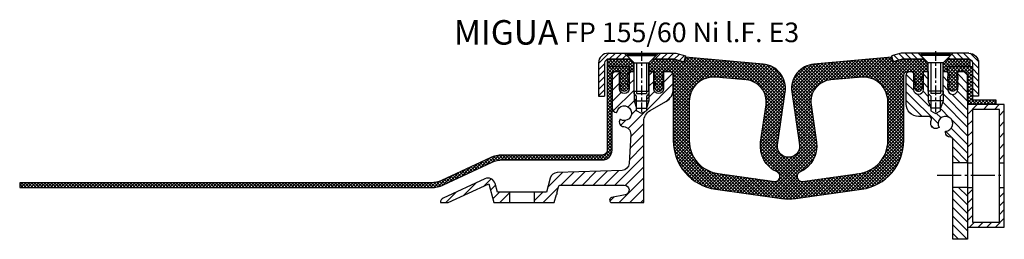
# Model space of a CAD drawing. Units: millimetres. Extents: x 0 to 2673, y 16 to 2402.
# Drawn here: x 1312 to 1713, y 1066 to 1155 of the extents above; entities that cross this region are included whole.
import ezdxf

# ---------------------------------------------------------------- set-up
doc = ezdxf.new("R2010")
doc.units = ezdxf.units.MM
doc.linetypes.add('AM_DIN_G_W050', pattern=[13.75, 9.75, -1.5, 1, -1.5])
doc.linetypes.add('CENTER', pattern=[7, 4, -1, 1, -1])
doc.layers.add('AM_0', color=7, linetype='Continuous', lineweight=50)
doc.layers.add('AM_7', color=4, linetype='AM_DIN_G_W050', lineweight=25)
for name, color, linetype in [('GEO', 4, 'Continuous'), ('GEOMETRIE', 4, 'Continuous'), ('SCHRAFF', 3, 'Continuous'), ('SCHRAFFUR', 3, 'Continuous')]:
    doc.layers.add(name, color=color, linetype=linetype)
doc.styles.add('ISO 8', font='iso8.shx', dxfattribs={"oblique": 15})
doc.styles.add('MIGUA', font='iso8.shx')

# ---------------------------------------------------------------- blocks, each defined once
blk = doc.blocks.new('Profilbezeichnung')
at = {"layer": 'AM_0', "style": 'MIGUA'}
blk.add_text('MIGUA', height=10, dxfattribs=at).set_placement((0, 4.5))
at = {"layer": 'AM_0', "style": 'ISO 8', "oblique": 15}
blk.add_attdef('PROFFILBEZEICHNUNG', (45, 5.5), '', height=8, dxfattribs=at)
blk = doc.blocks.new('M6X16')
at = {"layer": 'GEOMETRIE'}
for p, q in [((-6.999999999999275, 1), (7.000000000000782, 1)), ((-5.999999999999915, 0.4999999999998863), (6.000000000000114, 0.5000000000001137)), ((-5.999999999999915, 0.4999999999998863), (-5.999999999999915, -1.13686837721616e-13)), ((-5.999999999999915, -1.13686837721616e-13), (6.000000000000114, 1.13686837721616e-13)), ((3, -2.999999999999943), (6.000000000000114, 1.13686837721616e-13)), ((6.000000000000114, 0.5000000000001137), (6.000000000000114, 1.13686837721616e-13)), ((-3.000000000000028, -3.000000000000057), (-5.999999999999915, -1.13686837721616e-13)), ((-3, -14.5), (-3.000000000000028, -3.000000000000057)), ((-3.000000000000028, -3.000000000000057), (3, -2.999999999999943)), ((2.999999999999972, -14.5), (3, -2.999999999999943)), ((-3, -14.5), (2.999999999999972, -14.5))]:
    blk.add_line(p, q, dxfattribs=at)
at = {"layer": 'SCHRAFFUR', "linetype": 'CENTER'}
blk.add_line((-1.4210854715202e-14, 1.859237685213884), (-1.4210854715202e-14, -23.25159544906546), dxfattribs=at)
at = {"layer": 'SCHRAFFUR'}
for p, q in [((-2, -3), (-2, -15.50000000000003)), ((1.999999999999943, -2.999999999999943), (1.999999999999972, -15.5)), ((-3, -14.5), (-3, -18.5)), ((-2, -15.50000000000003), (1.999999999999972, -15.5)), ((2.999999999999972, -14.5), (2.999999999999972, -18.5)), ((-3, -18.5), (2.999999999999972, -18.5)), ((-3, -18.5), (-2.000000000000028, -21.50000000000003)), ((2.999999999999972, -18.5), (1.999999999999972, -21.50000000000003)), ((-2.000000000000028, -21.50000000000003), (1.999999999999972, -21.50000000000003))]:
    blk.add_line(p, q, dxfattribs=at)
blk = doc.blocks.new('NI-Kappe')
at = {"layer": 'SCHRAFFUR'}
h = blk.add_hatch(dxfattribs=at)
h.set_pattern_fill('ANSI31', color=256, scale=15, style=0)
h.set_pattern_definition([(45, (0, 1), (-1.325825214724776, 1.325825214724777), [])])
h.paths.add_polyline_path([(-23, 7.5), (-25.49999999999997, 5.000000000000028), (-16.3291312439685, 5), (-12.6470476127563, 4.013388664552849), (-12, 6.4282032302755), (-16, 7.5)])
h.paths.add_polyline_path([(-34.50000000000006, 5.000000000000028), (-37.00000000000006, 7.5), (-43.5, 7.499999999999999, 0.4142135623730951), (-47.5, 3.5), (-47.5, -10), (-45, -10), (-45, 3.5, -0.4142135623730945), (-43.5, 5)])
at = {"layer": 'GEOMETRIE'}
for p, q in [((-43.5, 7.5), (-37.00000000000006, 7.5)), ((-43.5, 5), (-34.50000000000006, 5.000000000000028)), ((-34.50000000000003, 5), (-37.00000000000006, 7.5)), ((-25.5, 5), (-23, 7.5)), ((-25.49999999999997, 5.000000000000028), (-16.3291312439685, 5)), ((-23, 7.5), (-16, 7.5)), ((-16.3291312439685, 5), (-12.6470476127563, 4.013388664552849)), ((-16, 7.5), (-12, 6.4282032302755)), ((-12, 6.4282032302755), (-12.6470476127563, 4.013388664552849)), ((-47.5, 3.5), (-47.5, -10)), ((-45, 3.5), (-45, -10)), ((-47.5, -10), (-45, -10))]:
    blk.add_line(p, q, dxfattribs=at)
for radius in [4, 1.5]:
    blk.add_arc((-43.5, 3.5), radius, 90, 180, dxfattribs=at)
blk = doc.blocks.new('FP 155 Einlage')
at = {"layer": 'SCHRAFFUR'}
h = blk.add_hatch(dxfattribs=at)
h.set_pattern_fill('ANSI37', color=256, scale=0.3, style=0)
h.set_pattern_definition([(45, (1388.868241160666, -3332.79629880952), (-0.6735192090801864, 0.6735192090801865), []), (135, (1388.868241160666, -3332.79629880952), (-0.6735192090801865, -0.6735192090801864), [])])
h.paths.add_polyline_path([(91.49999999999773, -12.25157765190347), (91.49999999999773, -28.21522503555429, -0.3738846794848008), (79.8788368629589, -41.58384396356583), (56.77834620191834, -44.83040620310335, -0.4557262555325888), (54.49999999999773, -42.84987006562001), (54.49999999999773, -42.82882800593821, -0.2960138063451236), (55.68518518518283, -41.0023349680218, 0.3353650093611697), (62.38240722435467, -28.85963242567182), (60.18571671792006, -13.61693543420547, -0.4306715504393958), (68.30928590442682, -3.367417223643724), (80.62844257252118, -2.289630670985797, -0.4400105308918323)], flags=16)
h.paths.add_polyline_path([(41.8142832820763, -13.61693543420501), (39.61759277564079, -28.85963242567182, 0.3353650093611693), (46.31481481481262, -41.0023349680218, -0.2960138063451228), (47.49999999999773, -42.82882800593821), (47.49999999999773, -42.84987006562001, -0.4557262555325888), (45.22165379807711, -44.83040620310335), (22.12116313703655, -41.58384396356583, -0.3738846794848008), (10.49999999999773, -28.21522503555429), (10.49999999999773, -12.25157765190347, -0.4400105308918323), (21.37155742747427, -2.289630670985797), (33.69071409556864, -3.367417223643724, -0.4306715504393953)], flags=16)
h.paths.add_polyline_path([(124.9999999999982, 1.999999999999591), (124.9999999999977, 4.999999999999591), (115.4999999999982, 4.999999999999591), (113.9999999999977, 3.499999999999591), (113.9999999999982, -4.085620730620576e-13), (115.7999999999979, -4.085620730620576e-13), (115.7999999999979, 1.999999999999591)])
h.paths.add_polyline_path([(-23.00000000000227, 4.999999999999591), (-23.00000000000273, 1.999999999999591), (-13.80000000000246, 1.999999999999591), (-13.80000000000246, -4.085620730620576e-13), (-12.00000000000273, -4.085620730620576e-13), (-12.00000000000227, 3.499999999999591), (-13.50000000000273, 4.999999999999591)])
edge = h.paths.add_edge_path()
edge.add_line((101.9999999999977, -2.965349837006624), (101.9999999999977, -3.932573175602283))
edge.add_line((101.9999999999977, -3.932573175602055), (102.723877190791, -5.206173270206772))
edge.add_arc((102.5499999999975, -5.3050000000007), 0.1999999999999659, -124.88425885858697, 29.612638382884484, ccw=False)
edge.add_line((102.4356158944697, -5.46906180665469), (101.9999999999977, -5.165349837006442))
edge.add_line((101.9999999999977, -5.165349837006442), (101.9999999999977, -6.086111111111858))
edge.add_line((101.9999999999977, -6.086111111111858), (102.714899713465, -7.273638968481873))
edge.add_arc((103.9999999999977, -6.500000000000636), 1.499999999999752, 211.0482219935096, 328.9517780064904)
edge.add_line((105.2851002865305, -7.273638968481873), (105.9999999999977, -6.086111111111858))
edge.add_line((105.9999999999977, -6.086111111111858), (105.9999999999977, -5.165349837006442))
edge.add_line((105.9999999999977, -5.165349837006442), (105.5643841055257, -5.46906180665469))
edge.add_arc((105.449999999998, -5.3050000000007), 0.1999999999999659, 150.3873616171154, 304.884258858587, ccw=False)
edge.add_line((105.2761228092045, -5.206173270206772), (105.9999999999977, -3.932573175602283))
edge.add_line((105.9999999999977, -3.932573175602283), (105.9999999999977, -2.965349837006624))
edge.add_line((105.9999999999977, -2.965349837006624), (105.5643841055257, -3.269061806654872))
edge.add_arc((105.4499999999979, -3.105000000000881), 0.1999999999999942, 154.3146394506096, 304.88425885861113, ccw=False)
edge.add_line((105.2697624410634, -3.018314232141574), (105.9999999999977, -1.500000000000409))
edge.add_line((105.9999999999977, -1.500000000000409), (105.9999999999977, -4.085620730620576e-13))
edge.add_line((105.9999999999977, -4.085620730620576e-13), (107.9999999999977, -4.085620730620576e-13))
edge.add_line((107.9999999999977, -4.085620730620576e-13), (107.9999999999982, 3.499999999999137))
edge.add_line((107.9999999999982, 3.499999999999137), (106.4999999999982, 4.999999999999137))
edge.add_line((106.4999999999982, 4.999999999999137), (97.66906853715727, 4.999999999999591))
edge.add_line((97.66906853715727, 4.999999999999591), (94.00060100334713, 4.017037086855044))
edge.add_arc((93.87119148079591, 4.499999999999591), 0.4999999999999601, 194.9999999999898, 284.9999999999991, ccw=False)
edge.add_line((93.38822856765137, 4.370590477448378), (92.99999999999773, 5.819479216882019))
edge.add_line((92.99999999999773, 5.819479216882019), (61.37844257252118, 3.05295141894344))
edge.add_arc((62.24999999999761, -6.908995561974006), 9.999999999999943, 94.99999999999918, 188.2006787288465)
edge.add_line((52.35225458751347, -8.335402148346883), (55.45398543561578, -29.85811703613258))
edge.add_arc((50.99999999999773, -30.50000000000041), 4.500000000000164, -188.20067872884647, 8.200678728846526, ccw=False)
edge.add_line((46.54601456437967, -29.85811703613258), (49.64774541248198, -8.335402148346883))
edge.add_arc((39.74999999999778, -6.908995561974006), 9.999999999999996, 351.7993212711538, 445.0000000000005)
edge.add_line((40.62155742747427, 3.05295141894344), (8.999999999997726, 5.819479216882019))
edge.add_line((8.999999999997726, 5.819479216882019), (8.611771432344085, 4.370590477448378))
edge.add_arc((8.128808519199538, 4.499999999999591), 0.4999999999999956, 255.000000000005, 345.00000000000614, ccw=False)
edge.add_line((7.999398996648324, 4.017037086855044), (4.330931462836361, 4.999999999999591))
edge.add_line((4.330931462836361, 4.999999999999591), (-4.500000000002274, 4.999999999999591))
edge.add_line((-4.500000000002274, 4.999999999999591), (-6.000000000002274, 3.499999999999137))
edge.add_line((-6.000000000002274, 3.499999999999137), (-6.000000000001819, -4.085620730620576e-13))
edge.add_line((-6.000000000001819, -4.085620730620576e-13), (-4.000000000002274, -4.085620730620576e-13))
edge.add_line((-4.000000000002274, -4.085620730620576e-13), (-4.000000000002274, -1.500000000000409))
edge.add_line((-4.000000000002274, -1.500000000000409), (-3.269762441067996, -3.018314232141574))
edge.add_arc((-3.45000000000249, -3.105000000000881), 0.1999999999999987, -124.88425885860693, 25.685360549386928, ccw=False)
edge.add_line((-3.56438410553028, -3.269061806654872), (-4.000000000002274, -2.965349837006624))
edge.add_line((-4.000000000002274, -2.965349837006624), (-4.000000000002274, -3.932573175602283))
edge.add_line((-4.000000000002274, -3.932573175602283), (-3.276122809209028, -5.206173270206772))
edge.add_arc((-3.450000000002547, -5.3050000000007), 0.199999999999966, -124.88425885858697, 29.612638382884484, ccw=False)
edge.add_line((-3.56438410553028, -5.46906180665469), (-4.000000000002274, -5.165349837006442))
edge.add_line((-4.000000000002274, -5.165349837006442), (-4.000000000002274, -6.086111111111858))
edge.add_line((-4.000000000002274, -6.086111111111858), (-3.285100286534998, -7.273638968481873))
edge.add_arc((-2.000000000002274, -6.500000000000636), 1.499999999999752, 211.0482219935096, 328.9517780064904)
edge.add_line((-0.7148997134695492, -7.273638968481873), (-2.273736754432321e-12, -6.086111111111858))
edge.add_line((-2.273736754432321e-12, -6.086111111111858), (-2.273736754432321e-12, -5.165349837006442))
edge.add_line((-2.273736754432321e-12, -5.165349837006442), (-0.4356158944742674, -5.46906180665469))
edge.add_arc((-0.5500000000020009, -5.3050000000007), 0.1999999999999658, 150.3873616171155, 304.8842588585868, ccw=False)
edge.add_line((-0.7238771907955197, -5.206173270206772), (-2.273736754432321e-12, -3.932573175602283))
edge.add_line((-2.273736754432321e-12, -3.932573175602283), (-2.273736754432321e-12, -2.965349837006624))
edge.add_line((-2.273736754432321e-12, -2.965349837006624), (-0.4356158944742674, -3.269061806654872))
edge.add_arc((-0.5500000000020577, -3.105000000000881), 0.199999999999996, 154.3146394506102, 304.8842588586099, ccw=False)
edge.add_line((-0.7302375589365511, -3.018314232141574), (-2.273736754432321e-12, -1.500000000000863))
edge.add_line((-2.273736754432321e-12, -1.500000000000863), (-2.273736754432321e-12, -4.085620730620576e-13))
edge.add_line((-2.273736754432321e-12, -4.085620730620576e-13), (2.499999999997726, -4.085620730620576e-13))
edge.add_arc((2.499999999997726, -1.500000000000409), 1.5, 0, 90, ccw=False)
edge.add_line((3.999999999997726, -1.500000000000409), (3.999999999997726, -28.21522503555429))
edge.add_arc((23.9999999999979, -28.21522503555429), 20.00000000000015, 179.9999999999996, 261.9999999999989)
edge.add_line((21.21653798079615, -48.02058641038589), (48.0773648798363, -51.79562944357345))
edge.add_arc((50.99999999999773, -31.000000000002), 20.99999999999841, 261.9999999999992, 278.0000000000007)
edge.add_line((53.92263512015916, -51.79562944357345), (80.7834620191993, -48.02058641038589))
edge.add_arc((77.99999999999761, -28.21522503555429), 20.00000000000014, 278.0000000000011, 360.0000000000003)
edge.add_line((97.99999999999773, -28.21522503555429), (97.99999999999773, -1.500000000000409))
edge.add_arc((99.49999999999773, -1.500000000000409), 1.5, 90, 180, ccw=False)
edge.add_line((99.49999999999773, -4.085620730620576e-13), (101.9999999999977, -4.085620730620576e-13))
edge.add_line((101.9999999999977, -4.085620730620576e-13), (101.9999999999977, -1.500000000000409))
edge.add_line((101.9999999999977, -1.500000000000409), (102.730237558932, -3.018314232141574))
edge.add_arc((102.5499999999975, -3.105000000000881), 0.1999999999999993, -124.88425885860528, 25.685360549384484, ccw=False)
edge.add_line((102.4356158944697, -3.269061806654872), (101.9999999999977, -2.965349837006624))
at = {"layer": 'GEOMETRIE'}
for points in [[(-12.00000000000227, 3.499999999999591), (-13.50000000000273, 4.999999999999591), (-23.00000000000227, 4.999999999999591), (-23.00000000000273, 1.999999999999591), (-13.80000000000246, 1.999999999999591), (-13.80000000000246, -4.085620730620576e-13), (-12.00000000000273, -4.085620730620576e-13)], [(113.9999999999977, 3.499999999999591), (115.4999999999982, 4.999999999999591), (124.9999999999977, 4.999999999999591), (124.9999999999982, 1.999999999999591), (115.7999999999979, 1.999999999999591), (115.7999999999979, -4.085620730620576e-13), (113.9999999999982, -4.085620730620576e-13)]]:
    blk.add_lwpolyline(points, close=True, dxfattribs=at)
for points in [[(105.9999999999977, -2.965349837006624), (105.5643841055257, -3.269061806654872, -0.7712833752180265), (105.2697624410634, -3.018314232141574), (105.9999999999977, -1.500000000000409), (105.9999999999977, -4.085620730620576e-13), (107.9999999999977, -4.085620730620576e-13), (107.9999999999982, 3.499999999999137), (106.4999999999982, 4.999999999999137), (97.66906853715727, 4.999999999999591), (94.00060100334713, 4.017037086855044, -0.4142135623731688), (93.38822856765137, 4.370590477448378), (92.99999999999773, 5.819479216882019), (61.37844257252118, 3.05295141894344, 0.4306715504393999), (52.35225458751347, -8.335402148346883), (55.45398543561578, -29.85811703613258, -1.154445392378004), (46.54601456437967, -29.85811703613258), (49.64774541248198, -8.335402148346883, 0.4306715504393964), (40.62155742747427, 3.05295141894344), (8.999999999997726, 5.819479216882019), (8.611771432344085, 4.370590477448378, -0.4142135623731004), (7.999398996648324, 4.017037086855044), (4.330931462836361, 4.999999999999591), (-3.500000000002274, 4.999999999999591), (-4.500000000002274, 4.999999999999591), (-6.000000000002274, 3.499999999999137), (-6.000000000001819, -4.085620730620576e-13), (-4.000000000002274, -4.085620730620576e-13), (-4.000000000002274, -1.500000000000409), (-3.269762441067996, -3.018314232141574, -0.771283375217986), (-3.56438410553028, -3.269061806654872), (-4.000000000002274, -2.965349837006624), (-4.000000000002274, -3.932573175602283), (-3.276122809209028, -5.206173270206772, -0.7989819722264871), (-3.56438410553028, -5.46906180665469), (-4.000000000002274, -5.165349837006442), (-4.000000000002274, -6.086111111111858), (-3.285100286534998, -7.273638968481873, 0.5652173913043357), (-0.7148997134695492, -7.273638968481873), (-2.273736754432321e-12, -6.086111111111858), (-2.273736754432321e-12, -5.165349837006442), (-0.4356158944742674, -5.46906180665469, -0.7989819722264866), (-0.7238771907955197, -5.206173270206772), (-2.273736754432321e-12, -3.932573175602283), (-2.273736754432321e-12, -2.965349837006624), (-0.4356158944742674, -3.269061806654872, -0.7712833752180266), (-0.7302375589365511, -3.018314232141574), (-2.273736754432321e-12, -1.500000000000863), (-2.273736754432321e-12, -4.085620730620576e-13), (2.499999999997726, -4.085620730620576e-13, -0.4142135623730946), (3.999999999997726, -1.500000000000409), (3.999999999997726, -28.21522503555429, 0.3738846794848011), (21.21653798079615, -48.02058641038589), (48.0773648798363, -51.79562944357345, 0.06992681194351612), (53.92263512015916, -51.79562944357345), (80.7834620191993, -48.02058641038589, 0.3738846794848011), (97.99999999999773, -28.21522503555429), (97.99999999999773, -1.500000000000409, -0.4142135623730925), (99.49999999999773, -4.085620730620576e-13), (101.9999999999977, -4.085620730620576e-13), (101.9999999999977, -1.500000000000409), (102.730237558932, -3.018314232141574, -0.7712833752179729), (102.4356158944697, -3.269061806654872), (101.9999999999977, -2.965349837006624), (101.9999999999977, -3.932573175602055), (102.723877190791, -5.206173270206772, -0.7989819722265495), (102.4356158944697, -5.46906180665469), (101.9999999999977, -5.165349837006442), (101.9999999999977, -6.086111111111858), (102.714899713465, -7.273638968481873, 0.5652173913043357), (105.2851002865305, -7.273638968481873), (105.9999999999977, -6.086111111111858), (105.9999999999977, -5.165349837006442), (105.5643841055257, -5.46906180665469, -0.7989819722265495), (105.2761228092045, -5.206173270206772), (105.9999999999977, -3.932573175602055)], [(46.31481481481251, -41.0023349680218, -0.3353650093611656), (39.61759277564079, -28.85963242567182), (41.8142832820763, -13.61693543420501, 0.4306715504393953), (33.69071409556864, -3.367417223643724), (21.37155742747427, -2.289630670985797, 0.4400105308918323), (10.49999999999773, -12.25157765190347), (10.49999999999773, -28.21522503555429, 0.3738846794848008), (22.12116313703655, -41.58384396356583), (45.22165379807711, -44.83040620310335, 0.4557262555325888), (47.49999999999773, -42.84987006562001), (47.49999999999773, -42.82882800593821, 0.2960138063451433)], [(54.49999999999773, -42.84987006562001, 0.4557262555325888), (56.77834620191834, -44.83040620310335), (79.8788368629589, -41.58384396356583, 0.3738846794848008), (91.49999999999773, -28.21522503555429), (91.49999999999773, -12.25157765190347, 0.4400105308918322), (80.62844257252118, -2.289630670985797), (68.30928590442682, -3.367417223643724, 0.4306715504393958), (60.18571671792006, -13.61693543420547), (62.38240722435467, -28.85963242567182, -0.3353650093611662), (55.68518518518295, -41.0023349680218, 0.2960138063451433), (54.49999999999773, -42.82882800593821)]]:
    blk.add_lwpolyline(points, format="xyb", close=True, dxfattribs=at)
blk = doc.blocks.new('FP XX-60 TP')
at = {"layer": 'SCHRAFFUR'}
h = blk.add_hatch(dxfattribs=at)
h.set_pattern_fill('ANSI31', color=256, scale=25, style=0)
h.set_pattern_definition([(45, (91.94536574926497, -1001.944642071406), (-2.209708691207961, 2.209708691207961), [])])
h.paths.add_polyline_path([(-63.20333591155032, -53.50000000000035), (-56.74999999999991, -53.5000000000003), (-56.74999999999991, -49.19999999999998), (-61.767326987979, -49.19999999999993), (-62.70233226642591, -45.71051279549079, 0.4663076581549871), (-66.86796453051522, -43.76804656968841), (-83.84278413496486, -51.68353494704286, 0.2914734195860847), (-85, -53.50000000000011), (-81.82270205401426, -53.50000000000011), (-65.27137109556497, -45.78198762141768)])
h.paths.add_polyline_path([(-10, -46.35000000000014, -0.9059026642063328), (-9.607904335874196, -50.31118866766417), (-15.15585022366599, -51.42037594947647, 0.3713595283381319), (-15.99874843358151, -52.50125156641832, 0.4293309251055308), (-15.05000000000001, -53.50000000000011), (-2, -53.50000000000023), (-2, -20.27905619136152, -0.2679491924311222), (0.5, -15.94892917243931), (7, -12.19615242270675, 0.2679491924311226), (10, -7.000000000000114), (10, -1.500000000000114, 0.4142135623730951), (8.5, -1.13686837721616e-13), (6, -1.13686837721616e-13), (6, -7.000000000000114, -1), (2, -7.000000000000114), (2, -1.13686837721616e-13), (0, 0), (0, -9.000000000000227), (-1, -10.00000000000023), (-1, -16.00000000000011), (-2.999999999999944, -17.15470053837964), (-4.999999999999985, -16), (-5, -10.00000000000011), (-6, -9), (-6, -1.13686837721616e-13), (-8, -1.13686837721616e-13), (-8, -7.000000000000114, -1), (-12, -7.000000000000114), (-12, 0), (-13.5, -1.13686837721616e-13, 0.4142135623730951), (-15, -1.500000000000114), (-15, -14.72990922770271, 0.387710639429623), (-13.18239952920713, -16.72157446356562, 0.3971869007998547), (-12.9663996027685, -16.55225744373058, -3.313902875913476), (-11.56377421286061, -19.56019729927061, 0.4453263756121503), (-11.84869588914334, -19.64509641822428, 0.5291365768995313), (-10.17656929392929, -22.49837074980906, -0.4098333771905521), (-7.382541728225306, -25.6485796009498), (-8.004111395736345, -37.50883538767164, -0.3888787318529969), (-10.89530150989248, -40.35000000000002), (-37.41166389322734, -41.27597177854818, 0.3297505471403125), (-40.20474288198704, -43.49768712429784), (-41.73267301202107, -49.20000000000015), (-46.74999999999991, -49.20000000000009), (-46.74999999999991, -53.50000000000026), (-38.5884583907731, -53.50000000000023), (-37.70148701155176, -50.18977774788675, 1), (-37.54619558449025, -49.61022225211343), (-36.87120064331674, -47.09110683680206, -0.3394542588633919), (-35.90537140961032, -46.35000000000014)])
at = {"layer": 'GEOMETRIE'}
for p, q in [((-56.74999999999991, -49.1999999999997), (-56.74999999999991, -53.49999999999966)), ((-46.74999999999991, -49.1999999999997), (-46.74999999999991, -53.49999999999966))]:
    blk.add_line(p, q, dxfattribs=at)
blk.add_lwpolyline([(-2, -20.27905619136152, -0.2679491924311222), (0.5, -15.94892917243931), (7, -12.19615242270675, 0.2679491924311226), (10, -7.000000000000114), (10, -1.500000000000114, 0.4142135623730951), (8.5, -1.13686837721616e-13), (6, -1.13686837721616e-13), (6, -7.000000000000114, -1), (2, -7.000000000000114), (2, -1.13686837721616e-13), (0, 0), (0, -9.000000000000227), (-1, -10.00000000000023), (-1, -16.00000000000011), (-2.999999999999943, -17.15470053837964), (-4.999999999999986, -16), (-5, -10.00000000000011), (-6, -9), (-6, -1.13686837721616e-13), (-8, -1.13686837721616e-13), (-8, -7.000000000000114, -1), (-12, -7.000000000000114), (-12, 0), (-13.5, -1.13686837721616e-13, 0.4142135623730951), (-15, -1.500000000000114), (-15, -14.72990922770271, 0.387710639429623), (-13.18239952920713, -16.72157446356562, 0.3971869007998547), (-12.9663996027685, -16.55225744373058, -3.313902875913476), (-11.56377421286061, -19.56019729927061, 0.4453263756121503), (-11.84869588914334, -19.64509641822428, 0.5291365768995313), (-10.17656929392929, -22.49837074980906, -0.4098333771905521), (-7.382541728225306, -25.6485796009498), (-8.004111395736345, -37.50883538767164, -0.3888787318529969), (-10.89530150989248, -40.35000000000002), (-37.41166389322734, -41.27597177854818, 0.3297505471403125), (-40.20474288198704, -43.49768712429784), (-41.73267301202108, -49.20000000000016), (-61.767326987979, -49.19999999999993), (-62.70233226642591, -45.71051279549079, 0.4663076581549871), (-66.86796453051522, -43.76804656968841), (-83.84278413496486, -51.68353494704286, 0.2914734195860847), (-85, -53.50000000000011), (-81.82270205401426, -53.50000000000011), (-65.27137109556497, -45.78198762141767), (-63.20333591155031, -53.50000000000034), (-38.5884583907731, -53.50000000000023), (-37.70148701155176, -50.18977774788675, 1), (-37.54619558449025, -49.61022225211343), (-36.87120064331674, -47.09110683680206, -0.3394542588633919), (-35.90537140961032, -46.35000000000014), (-10, -46.35000000000014, -0.9059026642063319), (-9.607904335874196, -50.31118866766417), (-15.15585022366599, -51.42037594947647, 0.3713595283381319), (-15.99874843358151, -52.50125156641832, 0.4293309251055308), (-15.05000000000001, -53.50000000000011), (-2, -53.50000000000023)], format="xyb", close=True, dxfattribs=at)
blk = doc.blocks.new('FP XX-60 l.F.')
at = {"layer": 'SCHRAFFUR'}
h = blk.add_hatch(dxfattribs=at)
h.set_pattern_fill('ANSI37', color=256, scale=0.3, style=0)
h.set_pattern_definition([(45, (-72.99991877095505, -1841.784980337649), (-0.6735192090801864, 0.6735192090801865), []), (135, (-72.99991877095505, -1841.784980337649), (-0.6735192090801865, -0.6735192090801864), [])])
h.paths.add_polyline_path([(-3.000000000001847, -32.10000000000082), (-3, -1.499999999999545, -0.4142135623730784), (-1.5, 0), (0, 0), (8.28485793249456e-05, 2.273736754432321e-13), (8.28485793249456e-05, -0.073383586322052), (0.000424880386972859, -0.376340147313158), (0.7196382138895387, -1.850946007908988, -0.7399610750250887), (0.2999999999997272, -2.242264973080637), (0.002337450207647862, -2.070409419831094), (0.003832580493480009, -3.394729320844817), (0.719231702970319, -4.850115785853632, -0.741153882238349), (0.2999999999997272, -5.242264973080637), (0.005726598414042883, -5.072366145459227), (0.007088098430912737, -6.278322298370085), (0.4755162656138054, -7.10933075331468, 0.5842431943323498), (3.52448373438574, -7.10933075331468), (3.992911901568732, -6.278322298370085), (3.994273401585673, -5.07236614545991), (3.699999999999818, -5.242264973081092, -0.7411538822391881), (3.280768297029226, -4.850115785853632), (3.996167419506321, -3.394729320844135), (3.997662549792224, -2.070409419830639), (3.699999999999818, -2.242264973081092, -0.7399610750312323), (3.280361786110007, -1.850946007908533), (3.999575119613027, -0.3763401473120211), (4, 7.275957614183426e-12), (4, 1.999999999999773), (-5.000000000000227, 2), (-5.000000000000227, -11.74999999999955), (-5.000000000000682, -32.09999999999923, -0.4142135623731242), (-7.000000000000682, -34.09999999999945), (-47.65869772058864, -34.09999999999945, 0.1095178116832861), (-52.73011686147698, -35.22430655555945), (-72.54272588308504, -44.46307787036631, -0.1095178116832139), (-76.76890850049199, -45.39999999999964), (-244.5783755154209, -45.39999999999941), (-244.5783755154212, -47.39999999999964), (-76.76890850049199, -47.39999999999964, 0.1095178116832861), (-71.69748935960365, -46.27569344443964), (-51.88488033799582, -37.03692212963279, -0.1095178116834236), (-47.65869772058864, -36.09999999999945), (-43.6179424978725, -36.09999999999945), (-7.000000000000682, -36.09999999999945, 0.4142135623730763)])
at = {"layer": 'GEOMETRIE'}
blk.add_lwpolyline([(-3.000000000001847, -32.10000000000082), (-3, -1.499999999999545, -0.4142135623730784), (-1.5, 0), (0, 0), (0.0004248803869586482, -0.3763401473133854), (0.7196382138895387, -1.850946007908988, -0.7399610750250883), (0.2999999999997272, -2.242264973080637), (0.002337450207647862, -2.070409419831321), (0.003832580493480009, -3.394729320844817), (0.719231702970319, -4.850115785853632, -0.7411538822383491), (0.2999999999997272, -5.242264973080637), (0.005726598414042883, -5.072366145459455), (0.007088098430926948, -6.278322298369858), (0.4755162656138054, -7.10933075331468, 0.5842431943323498), (3.52448373438574, -7.10933075331468), (3.992911901568718, -6.278322298370313), (3.994273401585673, -5.07236614545991), (3.699999999999818, -5.242264973081092, -0.7411538822391878), (3.280768297029226, -4.850115785853632), (3.996167419506321, -3.394729320844363), (3.997662549792224, -2.070409419830867), (3.699999999999818, -2.242264973081092, -0.739961075031233), (3.280361786110007, -1.850946007908533), (3.999575119613013, -0.3763401473124759), (4, 2.728484105318785e-12), (4, 2), (-5.000000000000227, 2), (-5.000000000000227, -11.74999999999955), (-5.000000000000682, -32.09999999999923, -0.4142135623731242), (-7.000000000000682, -34.09999999999945), (-47.65869772058864, -34.09999999999945, 0.1095178116832861), (-52.73011686147698, -35.22430655555945), (-72.54272588308504, -44.46307787036631, -0.1095178116832139), (-76.76890850049199, -45.39999999999964), (-244.5783755154209, -45.39999999999964), (-244.5783755154212, -47.39999999999964), (-76.76890850049199, -47.39999999999964, 0.1095178116832861), (-71.69748935960365, -46.27569344443964), (-51.88488033799582, -37.03692212963279, -0.1095178116834236), (-47.65869772058864, -36.09999999999945), (-43.6179424978725, -36.09999999999945), (-7.000000000000682, -36.09999999999945, 0.4142135623730763)], format="xyb", close=True, dxfattribs=at)
blk = doc.blocks.new('FP XX k.F.')
at = {"layer": 'SCHRAFFUR'}
h = blk.add_hatch(dxfattribs=at)
h.set_pattern_fill('ANSI37', color=256, scale=8, style=0)
h.set_pattern_definition([(45, (-422.5000000000375, -18.99609362879846), (-0.7071067811865475, 0.7071067811865476), []), (135, (-422.5000000000375, -18.99609362879846), (-0.7071067811865476, -0.7071067811865475), [])])
edge = h.paths.add_edge_path()
edge.add_line((15.51690968167327, -13.49609362887531), (15.51690968167327, -11.49609362887531))
edge.add_line((15.51690968167327, -11.49609362887531), (15.51690968167327, -13.49609362887531))
edge.add_line((15.51690968167327, -13.49609362887531), (5.992389396183626, -13.49609362887531))
edge.add_arc((5.992389396183736, -11.4960936288753), 2.000000000000016, 175.0000000000007, 269.9999999999968, ccw=False)
edge.add_line((4.000000000000227, -11.32178214338001), (4, -1.5))
edge.add_arc((2.5, -1.5), 1.5, 0, 90)
edge.add_line((2.5, 0), (0, 0))
edge.add_line((0, 0), (0, -0.3754690134232987))
edge.add_line((0, -0.3754690134232987), (-0.7196382138895387, -1.850946007908988))
edge.add_arc((-0.4499999999997616, -1.982457351945738), 0.3000000000000362, 153.9999999999976, 300.0000000000036)
edge.add_line((-0.2999999999997272, -2.242264973081092), (0, -2.06905989232413))
edge.add_line((0, -2.06905989232413), (0, -3.386932434322286))
edge.add_line((0, -3.386932434322286), (-0.719231702970319, -4.850115785853632))
edge.add_arc((-0.4499999999997227, -4.982457351945548), 0.3000000000001809, 153.823452077426, 299.999999999979)
edge.add_line((-0.2999999999997272, -5.242264973081092), (0, -5.069059892324129))
edge.add_line((0, -5.069059892324129), (0, -6.265747756234603))
edge.add_line((0, -6.265747756234603), (-0.4755162656138054, -7.10933075331468))
edge.add_arc((-1.999999999999773, -6.249999999999829), 1.750000000000015, 209.4093648502584, 330.5906351497416, ccw=False)
edge.add_line((-3.52448373438574, -7.10933075331468), (-4, -6.265747756234003))
edge.add_line((-4, -6.265747756234003), (-4, -5.069059892323866))
edge.add_line((-4, -5.069059892323866), (-3.699999999999818, -5.242264973081092))
edge.add_arc((-3.549999999999823, -4.982457351945548), 0.3000000000001809, 240.000000000021, 386.1765479225739)
edge.add_line((-3.280768297029226, -4.850115785853632), (-4, -3.386932434321361))
edge.add_line((-4, -3.386932434321361), (-4, -2.069059892323867))
edge.add_line((-4, -2.069059892323867), (-3.699999999999818, -2.242264973081092))
edge.add_arc((-3.54999999999978, -1.982457351945741), 0.3000000000000351, 239.9999999999956, 386.0000000000032)
edge.add_line((-3.280361786110007, -1.850946007908988), (-4, -0.3754690134232987))
edge.add_line((-4, -0.3754690134232987), (-4, 0))
edge.add_line((-4, 0), (-4, 2))
edge.add_line((-4, 2), (6.000000000000227, 2))
edge.add_line((6.000000000000227, 2), (6.000000000000227, -11.49609362887531))
edge.add_line((6.000000000000227, -11.49609362887531), (15.51690968167327, -11.49609362887531))
edge.add_line((15.51690968167327, -11.49609362887531), (15.51690968167327, -13.49609362887531))
at = {"layer": 'GEOMETRIE'}
blk.add_lwpolyline([(15.51690968167327, -13.49609362887531), (15.51690968167327, -11.49609362887531), (15.51690968167327, -13.49609362887531), (5.992389396183626, -13.49609362887531, -0.4400105308918135), (4.000000000000227, -11.32178214338001), (4, -1.5, 0.414213562373095), (2.5, 0), (0, 0), (0, -0.3754690134232987), (-0.7196382138895387, -1.850946007908988, 0.7399610750285281), (-0.2999999999997272, -2.242264973081092), (0, -2.06905989232413), (0, -3.386932434322286), (-0.719231702970319, -4.850115785853632, 0.7411538822366226), (-0.2999999999997272, -5.242264973081092), (0, -5.069059892324129), (0, -6.265747756234603), (-0.4755162656138054, -7.10933075331468, -0.5842431943322169), (-3.52448373438574, -7.10933075331468), (-4, -6.265747756234003), (-4, -5.069059892323866), (-3.699999999999818, -5.242264973081092, 0.7411538822366206), (-3.280768297029226, -4.850115785853632), (-4, -3.386932434321361), (-4, -2.069059892323867), (-3.699999999999818, -2.242264973081092, 0.7399610750285391), (-3.280361786110007, -1.850946007908988), (-4, -0.3754690134232987), (-4, 0), (-4, 2), (6.000000000000227, 2), (6.000000000000227, -11.49609362887531), (15.51690968167327, -11.49609362887531)], format="xyb", close=True, dxfattribs=at)
blk = doc.blocks.new('FP 90-75 B-Ni')
at = {"layer": 'SCHRAFF'}
h = blk.add_hatch(dxfattribs=at)
h.set_pattern_fill('ANSI31', color=256, scale=20, style=0)
h.set_pattern_definition([(134.9999999998971, (195.6432667908075, 517.5251522143162), (1.767766952969542, 1.767766952963196), [])])
h.paths.add_polyline_path([(26.99999999985948, -16.00000000008413), (27.99999999987312, -13.00000000007958), (27.99999999988676, -9.000000000079584), (28, -2.137667820534261e-11), (29.99999999995952, -2.501465701243433e-11), (29.99999999994679, -7.300000000026106, 1.022417353600629), (33.99999999994679, -7.300000000031108), (33.99999999995953, -3.183586727573129e-11), (36.49999999995953, -3.638334078459593e-11, -0.4142135623730951), (37.9999999999568, -1.500000000039112), (37.99999999989268, -37.30000000005566), (31.99999999994179, -37.30000000005066), (31.99999999995043, -27.76410161516697, 0.4142135623726541), (30.9999999999527, -26.76410161516606, -0.4142135623729162), (28.99999999995589, -24.7641016151606), (28.99999999995634, -24.30000000002247, 3.7320508075688), (26.40192378860592, -22.80000000001792), (25.99999999995589, -23.03205080758699, -0.5773502691891966), (22.9999999999618, -21.30000000001064, -0.07256489189702084), (23.25011091496617, -19.58571428572487, 0.5018631364248052), (22.29179606746993, -18.30000000001019), (17.99999999996725, -18.30000000000246, -0.4142135623730951), (12.99999999997635, -13.29999999999382), (12.99999999999727, -1.499999999994547, -0.4142135623730951), (14.5, 2.724931391639984e-12), (16, -3.552713678800501e-15), (15.99999999998726, -7.299999999999276, 1), (19.99999999998726, -7.300000000006097), (20, -6.824762976975762e-12), (22, -1.046274178406748e-11), (21.99999999998408, -9.000000000010463), (21.99999999987312, -13.00000000005821), (22.99999999981582, -15.99999999992224), (24.99999999996225, -17.1547005383959)])
h.paths.add_polyline_path([(31.99999999993269, -47.30000000004702), (37.99999999987449, -47.30000000005248), (37.99999999984539, -63.49609362891442), (37.99999999987767, -68.29609362891279, -0.4142135623755926), (37.79999999987695, -68.49609362891442), (32.19999999991342, -68.49609362890396, -0.4142135623728037), (31.99999999991405, -68.29609362890415)])
at = {"layer": 'AM_7'}
blk.add_line((25.58979108669155, -42.30000000003156), (52.58979108667359, -42.3000000001166), dxfattribs=at)
at = {"layer": 'GEO'}
for points in [[(37.99999999989149, -37.30000000005566), (31.99999999991041, -37.30000000005066)], [(37.99999999991041, -47.30000000005657), (31.99999999989268, -47.30000000004702)]]:
    blk.add_lwpolyline(points, dxfattribs=at)
at = {"layer": 'GEOMETRIE'}
blk.add_lwpolyline([(29.99999999995952, -2.501465701243433e-11), (29.99999999994679, -7.300000000025651, 1.022417353600629), (33.99999999994679, -7.300000000031108), (33.99999999995953, -3.183586727573129e-11), (36.49999999995953, -3.638334078459593e-11, -0.4142135623730951), (37.9999999999568, -1.500000000039112), (37.99999999987767, -68.2960936289146), (37.99999999987767, -68.2960936289146, -0.414213562373095), (37.7999999998774, -68.49609362891442), (32.19999999991342, -68.49609362890396, -0.414213562372762), (31.99999999991405, -68.29609362890415), (31.99999999995043, -27.76410161516788, 0.4142135623730951), (30.99999999995225, -26.76410161516606, -0.4142135623730951), (28.99999999995589, -24.76410161515878), (28.99999999995634, -24.30000000002247, 3.732050807568882), (26.40192378860592, -22.80000000001792), (25.99999999995861, -23.03205080758517, -0.5773502691896522), (22.9999999999618, -21.30000000001155, -0.07256489189699444), (23.25011091496571, -19.58571428572623, 0.5018631364247254), (22.29179606747129, -18.30000000001019), (17.99999999996725, -18.30000000000246, -0.4142135623730951), (12.99999999997635, -13.29999999999382), (12.99999999999727, -1.499999999994547, -0.4142135623730951), (14.5, 2.724931391639984e-12), (16, -3.552713678800501e-15), (15.99999999998726, -7.299999999999276, 1), (19.99999999998726, -7.300000000006097), (20, -6.824762976975762e-12), (22, -1.046274178406748e-11), (21.99999999998408, -9.000000000010463), (22.99999999998226, -10.00000000001228), (22.99999999997135, -16.00000000001228), (24.99999999996225, -17.1547005383959), (26.99999999997135, -16.00000000001956), (26.99999999998226, -10.00000000001956), (27.99999999998408, -9.000000000021377), (28, -2.137667820534261e-11)], format="xyb", close=True, dxfattribs=at)
blk = doc.blocks.new('RR 50x15x2')
at = {"layer": 'SCHRAFF'}
h = blk.add_hatch(dxfattribs=at)
h.set_pattern_fill('ANSI31', color=256, style=0)
h.set_pattern_definition([(45, (20, 0), (-2.245064030267288, 2.245064030267288), [])])
h.paths.add_polyline_path([(527.4725096529289, 2147.000000285205), (527.4725096529289, 2168.800000285184), (538.4725096529289, 2168.800000285184), (538.4725096529289, 2147.000000285205), (540.4725096529289, 2147.000000285205), (540.4725096529289, 2170.800000285184), (525.4725096529289, 2170.800000285184), (525.4725096529289, 2147.000000285205)])
h = blk.add_hatch(dxfattribs=at)
h.set_pattern_fill('_U', color=256, scale=2.5, angle=45, style=0, pattern_type=0)
h.set_pattern_definition([(45, (20, 0), (-1.767766952966369, 1.767766952966369), [])])
h.paths.add_polyline_path([(525.4725096528377, 2136.932009925826), (525.4725096529289, 2120.800000285184), (540.4725096529289, 2120.800000285184), (540.4725096528889, 2136.932009925826), (538.4725096529289, 2136.932009925826), (538.4725096529289, 2122.800000285184), (527.4725096529289, 2122.800000285184), (527.4725096529289, 2136.932009925826)])
at = {"layer": 'GEOMETRIE'}
for p, q in [((525.4725096528778, 2147.000000285205), (527.4725096529289, 2147.000000285205)), ((538.4725096529289, 2147.000000285205), (540.4725096529289, 2147.000000285205)), ((525.4725096528377, 2136.932009925826), (527.4725096529289, 2136.932009925826)), ((538.4725096529289, 2136.932009925826), (540.4725096528889, 2136.932009925826))]:
    blk.add_line(p, q, dxfattribs=at)
for points in [[(525.4725096529289, 2120.800000285184), (540.4725096529289, 2120.800000285184), (540.4725096529289, 2170.800000285184), (525.4725096529289, 2170.800000285184)], [(527.4725096529289, 2122.800000285184), (538.4725096529289, 2122.800000285184), (538.4725096529289, 2168.800000285184), (527.4725096529289, 2168.800000285184)]]:
    blk.add_lwpolyline(points, close=True, dxfattribs=at)
blk = doc.blocks.new('FP 155-60 Ni l.F. E3')
blk.add_blockref('Profilbezeichnung', (1388.578775175753, 1140.800001277223)).add_auto_attribs({'PROFFILBEZEICHNUNG': 'FP 155/60 Ni l.F. E3'})
for name, p in [('FP XX-60 l.F.', (1456.097790433332, 1134.300001277223)), ('FP XX-60 TP', (1468.097873281911, 1134.300001277223))]:
    blk.add_blockref(name, p)
at = {"layer": 'AM_0'}
blk.add_blockref('RR 50x15x2', (1072.625363629012, -1049.999999008038), dxfattribs=at)
at = {"layer": 'GEOMETRIE'}
for name, p in [('NI-Kappe', (1495.097873281912, 1134.300001277223)), ('M6X16', (1465.097873281911, 1140.800001277223)), ('FP 155 Einlage', (1474.097873281912, 1134.300001277223)), ('FP 90-75 B-Ni', (1560.097873281998, 1134.300001277223)), ('FP XX k.F.', (1594.097873281958, 1134.296094906021))]:
    blk.add_blockref(name, p, dxfattribs=at)
at = {"layer": 'GEOMETRIE', "xscale": -1}
for name, p in [('NI-Kappe', (1555.097873281911, 1134.300001277223)), ('M6X16', (1585.097873281912, 1140.800001277223))]:
    blk.add_blockref(name, p, dxfattribs=at)

msp = doc.modelspace()

# ---------------------------------------------------------------- block references
at = {"layer": 'AM_0'}
msp.add_blockref('FP 155-60 Ni l.F. E3', (100, 0), dxfattribs=at)

doc.saveas('drawing.dxf')
